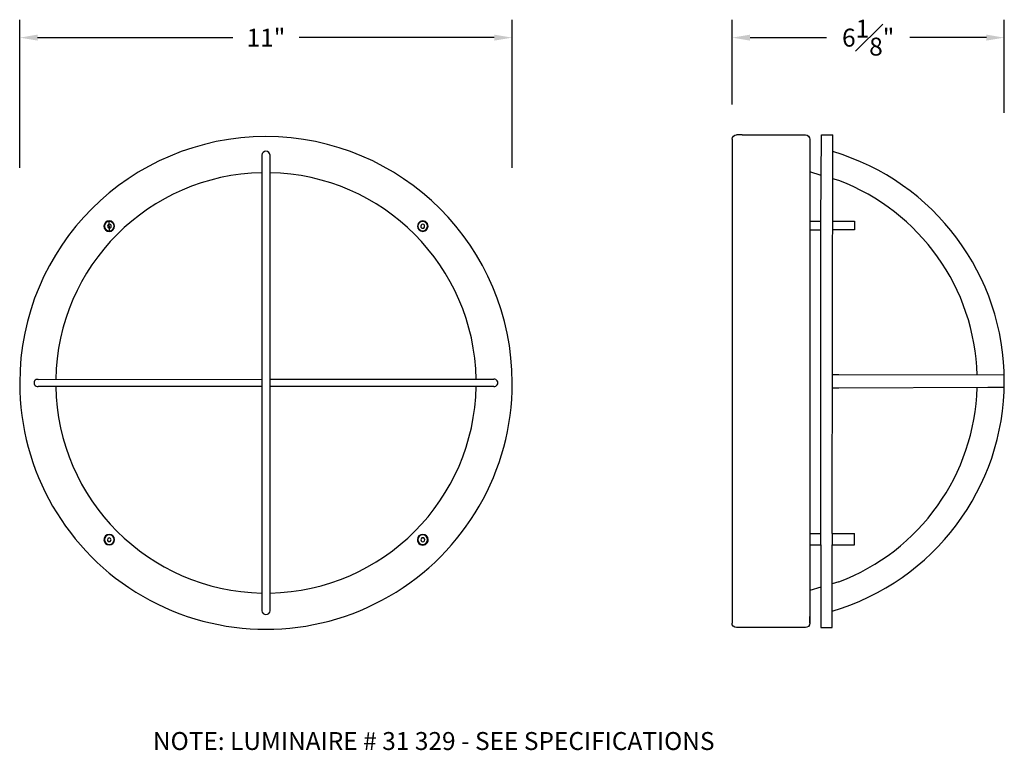
# Model space of a CAD drawing. Units: inches. Extents: x 16.5 to 38.5, y 1.8 to 18.1.
import ezdxf

# ---------------------------------------------------------------- set-up
doc = ezdxf.new("R2010")
doc.units = ezdxf.units.IN
doc.header["$MEASUREMENT"] = 0
doc.layers.get('0').update_dxf_attribs({"linetype": 'CONTINUOUS', "lineweight": 30})
doc.layers.get('DEFPOINTS').update_dxf_attribs({"linetype": 'CONTINUOUS'})
doc.layers.add('DIM', color=7, linetype='CONTINUOUS')
doc.styles.get("Standard").update_dxf_attribs({"font": 'simplex.shx'})
doc.dimstyles.get("Standard").update_dxf_attribs({"dimscale": 4, "dimtxt": 0.1, "dimasz": 0.1, "dimexe": 0.1, "dimexo": 0.125, "dimgap": 0.09, "dimtad": 0, "dimtih": 1, "dimtoh": 1, "dimdec": 3, "dimzin": 0, "dimdsep": 46, "dimlunit": 5, "dimtxsty": 'STANDARD', "dimcen": 0.09, "dimclrd": 256, "dimclre": 256, "dimclrt": 256, "dimadec": 0, "dimazin": 0, "dimtfac": 1, "dimtdec": 3, "dimtofl": 0, "dimtmove": 0, "dimatfit": 3, "dimfxl": 1, "dimfrac": 1, "dimtolj": 1, "dimtzin": 0, "dimlwd": -1, "dimlwe": -1, "dimarcsym": 0})

# ---------------------------------------------------------------- blocks, each defined once
blk = doc.blocks.new('*D3')
at = {"layer": 'DEFPOINTS', "color": 0, "transparency": 16777216}
for p in [(27.52, 17.722), (16.533, 14.321), (27.52, 14.321)]:
    blk.add_point(p, dxfattribs=at)
at = {"layer": 'DIM', "transparency": 16777216}
for p, q in [((16.533, 14.821), (16.533, 18.122)), ((27.52, 14.821), (27.52, 18.122)), ((16.933, 17.722), (21.286, 17.722)), ((27.12, 17.722), (22.768, 17.722))]:
    blk.add_line(p, q, dxfattribs=at)
for points in [[(16.933, 17.789), (16.933, 17.656), (16.533, 17.722)], [(27.12, 17.789), (27.12, 17.656), (27.52, 17.722)]]:
    blk.add_solid(points, dxfattribs=at)
at = {"layer": 'DIM', "transparency": 16777216, "insert": (22.027, 17.722), "char_height": 0.4, "attachment_point": 5}
blk.add_mtext('\\A1;11"', dxfattribs=at)
blk = doc.blocks.new('*D5')
at = {"layer": 'DEFPOINTS', "color": 0, "transparency": 16777216}
for p in [(38.498, 17.722), (32.426, 15.732), (38.498, 15.546)]:
    blk.add_point(p, dxfattribs=at)
at = {"layer": 'DIM', "transparency": 16777216}
for p, q in [((32.426, 16.232), (32.426, 18.122)), ((38.498, 16.046), (38.498, 18.122)), ((32.826, 17.722), (34.531, 17.722)), ((38.098, 17.722), (36.394, 17.722))]:
    blk.add_line(p, q, dxfattribs=at)
for points in [[(32.826, 17.789), (32.826, 17.656), (32.426, 17.722)], [(38.098, 17.789), (38.098, 17.656), (38.498, 17.722)]]:
    blk.add_solid(points, dxfattribs=at)
at = {"layer": 'DIM', "transparency": 16777216, "insert": (35.462, 17.722), "char_height": 0.4, "attachment_point": 5}
blk.add_mtext('\\A1;6{\\H1.000000x;\\S1#8;}"', dxfattribs=at)

msp = doc.modelspace()

# ---------------------------------------------------------------- linework, layer by layer
for p, q in [((32.4243, 15.4539), (32.4321, 15.4932)), ((32.4321, 15.4932), (32.4538, 15.5247)), ((32.4538, 15.5247), (32.4872, 15.5463)), ((32.4872, 15.5463), (32.5225, 15.5522)), ((32.6475, 15.5522), (34.0604, 15.5522)), ((34.0604, 15.5522), (34.0997, 15.5443)), ((34.0997, 15.5443), (34.1311, 15.5227)), ((34.1311, 15.5227), (34.1527, 15.4893)), ((34.1527, 15.4893), (34.1586, 15.4539)), ((34.1586, 15.4539), (34.1586, 15.2201)), ((34.1586, 15.2201), (34.1586, 14.5716)), ((21.9359, 15.1036), (21.9359, 4.9367)), ((22.1187, 4.9367), (22.1187, 15.1036)), ((34.1586, 14.5716), (34.1586, 5.5425)), ((38.4965, 10.1956), (34.8071, 10.1969)), ((21.9359, 9.9415), (16.9429, 9.9415)), ((16.9448, 10.0987), (21.9359, 10.1006)), ((22.1187, 10.1007), (27.1098, 10.1026)), ((27.1098, 9.9415), (22.1187, 9.9415)), ((38.1299, 9.9166), (34.8071, 9.9048)), ((38.4957, 9.9166), (38.1299, 9.9166)), ((34.1586, 5.5425), (34.1586, 4.6602)), ((32.4302, 4.6248), (32.4243, 4.6602)), ((32.4518, 4.5914), (32.4302, 4.6248)), ((34.1508, 4.6209), (34.1291, 4.5894)), ((34.1586, 4.6602), (34.1508, 4.6209)), ((32.4832, 4.5698), (32.4518, 4.5914)), ((32.5225, 4.5619), (32.4832, 4.5698)), ((34.0604, 4.5619), (32.6475, 4.5619)), ((34.0957, 4.5678), (34.0604, 4.5619)), ((34.1291, 4.5894), (34.0957, 4.5678))]:
    msp.add_line(p, q)
at = {"linetype": 'Continuous'}
for p, q in [((32.4243, 15.4539), (32.4243, 4.6602)), ((32.6475, 15.5522), (32.5225, 15.5522)), ((34.1586, 15.4539), (34.1586, 15.3039)), ((34.4086, 13.6297), (34.4228, 15.5522)), ((34.4228, 15.5522), (34.6728, 15.5522)), ((34.6608, 6.6611), (34.6728, 15.5522)), ((34.4161, 14.6497), (34.1586, 14.7271)), ((34.8071, 14.5323), (34.6715, 14.5731)), ((18.5306, 13.5178), (18.53, 13.6337)), ((34.1586, 13.6297), (34.4086, 13.6297)), ((34.4072, 13.4345), (34.4086, 13.6297)), ((34.6702, 13.6297), (35.1586, 13.6297)), ((35.1586, 13.6297), (35.1586, 13.4355)), ((18.53, 13.5164), (18.5306, 13.3979)), ((34.1572, 13.4342), (34.4072, 13.4345)), ((34.408, 6.6611), (34.4072, 13.4345)), ((35.1586, 13.4355), (34.6699, 13.4355)), ((34.8071, 10.1969), (34.6656, 10.197)), ((34.8071, 9.9048), (34.6652, 9.9043)), ((34.158, 6.6611), (34.408, 6.6611)), ((34.408, 6.4111), (34.408, 6.6611)), ((34.6608, 6.6611), (34.6605, 6.4111)), ((34.6608, 6.6611), (35.158, 6.6611)), ((35.158, 6.4111), (35.158, 6.6611)), ((34.158, 6.4111), (34.408, 6.4111)), ((34.408, 6.4111), (34.408, 4.5619)), ((34.658, 4.5619), (34.6605, 6.4111)), ((34.6605, 6.4111), (35.158, 6.4111)), ((34.8071, 5.5818), (34.6593, 5.5374)), ((34.408, 5.4619), (34.1586, 5.387)), ((34.1586, 4.6602), (34.1586, 4.8102)), ((32.6475, 4.5619), (32.5225, 4.5619)), ((34.408, 4.5619), (34.658, 4.5619))]:
    msp.add_line(p, q, dxfattribs=at)
for centre, radius, start, end in [((22.0267, 10.0195), 5.4938, 0.00612, 179.99388), ((22.0273, 15.0943), 0.0918, 5.81805, 174.18195), ((22.0263, 10.0194), 4.6898, 91.10386, 179.02948), ((22.0263, 10.0194), 4.6898, 1.01482, 88.87109), ((33.1097, 10.057), 4.7864, 1.6612, 69.22925), ((18.5306, 13.5158), 0.1179, 0, 180), ((18.5306, 13.5158), 0.1081, 1.04649, 179.99522), ((25.5254, 13.5179), 0.1165, 358.97311, 181.02689), ((25.524, 13.5158), 0.1081, 1.04649, 179.99522), ((18.53, 13.5164), 0.1185, 180.28075, 359.71925), ((18.5306, 13.5178), 0.1081, 181.04649, 359.99522), ((18.5335, 13.5121), 0.0424, 174.97277, 5.02723), ((18.5335, 13.5184), 0.0423, 356.51367, 183.48633), ((25.5254, 13.5163), 0.1165, 180.24306, 359.75694), ((25.524, 13.5178), 0.1081, 181.04649, 359.99522), ((25.524, 13.5121), 0.0434, 175.02089, 4.97911), ((25.524, 13.5173), 0.0433, 358.12923, 181.87077), ((22.0267, 10.0179), 5.4938, 179.97744, 0.02256), ((16.932, 10.0203), 0.0795, 80.69283, 277.87485), ((22.0263, 10.0204), 4.6898, 180.9638, 268.89614), ((22.0263, 10.0204), 4.6898, 271.12891, 359.0362), ((27.1191, 10.0221), 0.0811, 263.40652, 96.59348), ((33.1097, 10.057), 4.7864, 290.77075, 358.30791), ((18.5306, 6.5224), 0.1179, 0, 180), ((18.5306, 6.5224), 0.1081, 0, 180), ((25.5254, 6.5212), 0.1205, 0.57265, 179.42735), ((25.524, 6.5224), 0.1081, 360, 180), ((18.5306, 6.5224), 0.1179, 180, 0), ((18.5306, 6.5224), 0.1081, 180, 0), ((18.5306, 6.5211), 0.0413, 1.8183, 178.1817), ((18.5306, 6.5205), 0.0413, 177.33556, 2.66444), ((25.5254, 6.5218), 0.1204, 179.72072, 0.27928), ((25.524, 6.5224), 0.1081, 180, 0), ((25.5251, 6.5195), 0.0444, 176.28982, 6.25624), ((25.525, 6.5234), 0.0442, 358.72697, 181.27303), ((22.0273, 4.9428), 0.0916, 183.84937, 356.15063)]:
    msp.add_arc(centre, radius, start, end)
msp.add_arc((33.1566, 10.057), 5.3417, 286.32926, 73.51663, dxfattribs=at)

# ---------------------------------------------------------------- texts
at = {"layer": 'DIM', "insert": (19.5047, 2.2312), "char_height": 0.4, "attachment_point": 1}
msp.add_mtext_dynamic_manual_height_columns('NOTE: LUMINAIRE # 31 329 - SEE SPECIFICATIONS', width=22.01064, gutter_width=2, heights=[0], dxfattribs=at)

# ---------------------------------------------------------------- dimensions: what is measured, and where the dimension line sits
at = {"layer": 'DIM'}
dim = msp.add_linear_dim(base=(27.5205, 17.7224), p1=(16.5329, 14.3212), p2=(27.5205, 14.3212), dimstyle='STANDARD', override={"dimpost": '"'}, dxfattribs=at)
dim.commit()
dim.dimension.update_dxf_attribs({"geometry": '*D3', "text_midpoint": (22.0267, 17.7224), "dimtype": 160})
dim = msp.add_linear_dim(base=(38.4983, 17.7224), p1=(32.426, 15.7319), p2=(38.4983, 15.5463), dimstyle='STANDARD', override={"dimpost": '"'}, dxfattribs=at)
dim.commit()
dim.dimension.update_dxf_attribs({"geometry": '*D5', "text_midpoint": (35.4622, 17.7224)})

doc.saveas('drawing.dxf')
